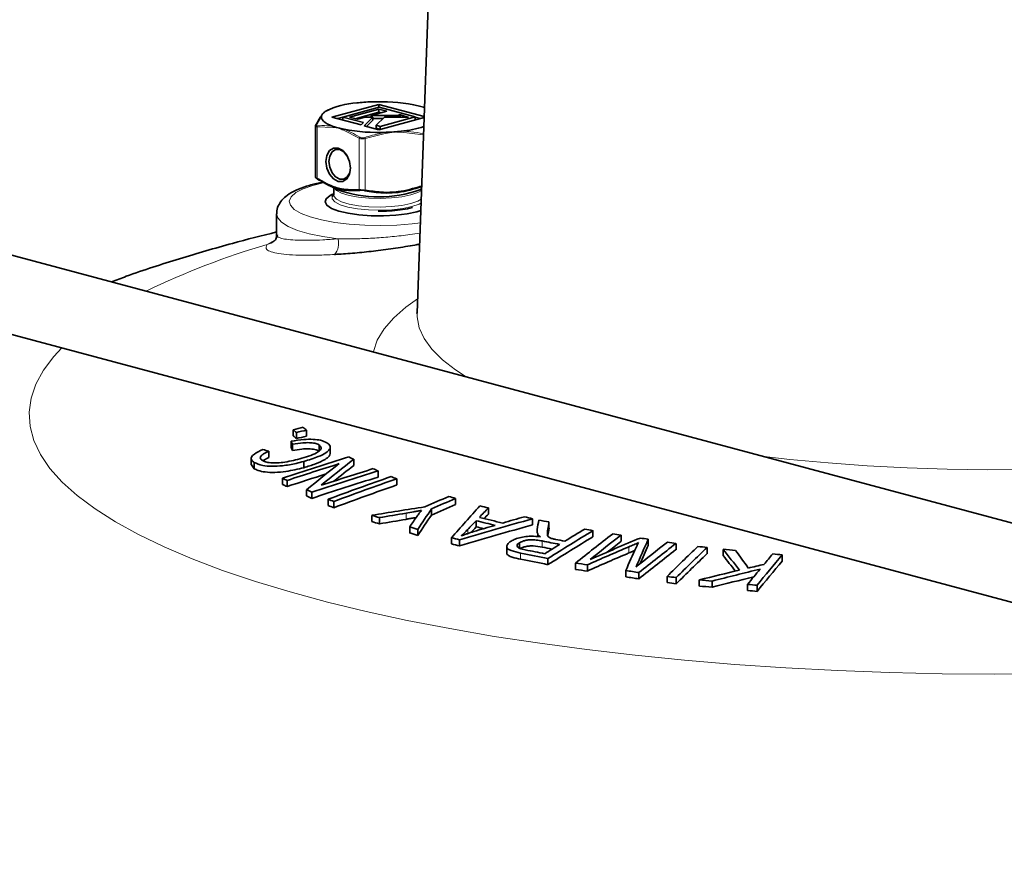
# Model space of a CAD drawing. Units: inches. Extents: x 0.5 to 33.5, y 0.5 to 21.
# Drawn here: x 27.3 to 28.5, y 18 to 19 of the extents above; entities that cross this region are included whole.
import ezdxf

# ---------------------------------------------------------------- set-up
doc = ezdxf.new("R2010")
doc.units = ezdxf.units.IN
doc.header["$MEASUREMENT"] = 0

msp = doc.modelspace()

# ---------------------------------------------------------------- linework, layer by layer
at = {"color": 7, "linetype": 'Continuous', "lineweight": 35}
for p, q in [((27.7629, 19.2341), (27.7418, 18.651)), ((27.6951, 18.9058), (27.6374, 18.8904)), ((27.651, 18.8904), (27.6955, 18.9023)), ((27.6952, 18.9), (27.6591, 18.8903)), ((27.7505, 18.891), (27.6951, 18.9058)), ((27.6951, 18.9022), (27.6951, 18.9058)), ((27.7049, 18.8974), (27.6952, 18.9)), ((27.6952, 18.8962), (27.6952, 18.9)), ((27.6955, 18.9023), (27.7396, 18.8905)), ((27.6179, 18.8802), (27.6248, 18.8918)), ((27.6323, 18.8986), (27.6303, 18.8976)), ((27.6335, 18.8994), (27.6322, 18.8988)), ((27.6374, 18.8904), (27.6735, 18.8807)), ((27.651, 18.8903), (27.6444, 18.8885)), ((27.6764, 18.8836), (27.651, 18.8904)), ((27.651, 18.8867), (27.651, 18.8904)), ((27.6591, 18.8903), (27.6688, 18.8877)), ((27.6952, 18.8962), (27.6662, 18.8884)), ((27.6688, 18.8877), (27.6785, 18.8903)), ((27.6878, 18.8903), (27.6771, 18.8797)), ((27.6785, 18.8903), (27.6878, 18.8903)), ((27.6858, 18.8923), (27.7049, 18.8974)), ((27.7151, 18.8923), (27.6858, 18.8923)), ((27.6858, 18.8903), (27.6858, 18.8923)), ((27.6878, 18.8865), (27.6878, 18.8903)), ((27.7001, 18.8885), (27.6878, 18.8885)), ((27.6919, 18.8803), (27.7019, 18.8903)), ((27.6951, 18.8749), (27.7504, 18.8897)), ((27.6979, 18.8955), (27.6952, 18.8962)), ((27.7396, 18.8905), (27.6968, 18.879)), ((27.7019, 18.8903), (27.7313, 18.8903)), ((27.7165, 18.8923), (27.7164, 18.8923)), ((27.7165, 18.8923), (27.7165, 18.8923)), ((27.7165, 18.8903), (27.7165, 18.8923)), ((27.7209, 18.8931), (27.7201, 18.8929)), ((27.7201, 18.8903), (27.7201, 18.8929)), ((27.7217, 18.8929), (27.7209, 18.8931)), ((27.7209, 18.8903), (27.7209, 18.8931)), ((27.7266, 18.8916), (27.7217, 18.8929)), ((27.7313, 18.8903), (27.7266, 18.8916)), ((27.7396, 18.8868), (27.7396, 18.8905)), ((27.7458, 18.8885), (27.7396, 18.8902)), ((27.6176, 18.8794), (27.6176, 18.817)), ((27.6735, 18.8807), (27.6764, 18.8836)), ((27.6771, 18.8797), (27.6951, 18.8749)), ((27.6878, 18.8865), (27.6801, 18.8789)), ((27.6968, 18.879), (27.6919, 18.8803)), ((27.6919, 18.8766), (27.6919, 18.8803)), ((27.6966, 18.8753), (27.6919, 18.8766)), ((27.6968, 18.8754), (27.6968, 18.879)), ((29.7263, 18.057), (26.8067, 18.8392)), ((27.6314, 18.8081), (27.645, 18.8015)), ((27.6399, 18.804), (27.6399, 18.795)), ((27.6399, 18.7966), (27.6375, 18.7955)), ((27.7452, 18.8015), (27.7473, 18.8024)), ((27.5701, 18.772), (27.5701, 18.7464)), ((26.7824, 18.7486), (29.7021, 17.9664)), ((27.5904, 18.5079), (27.5904, 18.5003)), ((27.5944, 18.5045), (27.5944, 18.497)), ((27.6067, 18.5075), (27.6067, 18.4999)), ((27.5879, 18.4937), (27.5879, 18.4862)), ((27.5607, 18.4816), (27.5607, 18.474)), ((27.5897, 18.49), (27.5897, 18.4824)), ((27.6221, 18.4892), (27.6221, 18.4817)), ((27.6357, 18.4789), (27.6357, 18.4864)), ((27.5391, 18.4727), (27.5391, 18.4651)), ((27.5426, 18.4678), (27.5426, 18.4602)), ((27.5607, 18.474), (27.5529, 18.4699)), ((27.6033, 18.469), (27.6033, 18.4614)), ((27.6644, 18.4717), (27.6644, 18.4641)), ((27.5426, 18.4602), (27.5392, 18.4651)), ((27.6941, 18.4575), (27.6941, 18.4499)), ((27.5771, 18.4485), (27.5771, 18.441)), ((27.5829, 18.4458), (27.5829, 18.4383)), ((27.7169, 18.4478), (27.7169, 18.4403)), ((27.6068, 18.4344), (27.6068, 18.4269)), ((27.613, 18.4314), (27.613, 18.4239)), ((27.6331, 18.4228), (27.6331, 18.4152)), ((27.6399, 18.4201), (27.6399, 18.4125)), ((27.7889, 18.4237), (27.7889, 18.4162)), ((27.7593, 18.411), (27.7593, 18.4035)), ((27.829, 18.4122), (27.829, 18.4047)), ((27.6864, 18.4031), (27.6864, 18.3956)), ((27.6958, 18.4003), (27.6958, 18.3928)), ((27.814, 18.3966), (27.814, 18.389)), ((27.8829, 18.3989), (27.8829, 18.3914)), ((27.9031, 18.395), (27.9031, 18.3874)), ((27.7329, 18.3891), (27.7329, 18.3815)), ((27.7428, 18.386), (27.7428, 18.3784)), ((27.9568, 18.3844), (27.9568, 18.3768)), ((27.7839, 18.3757), (27.7839, 18.3681)), ((27.7937, 18.3733), (27.7937, 18.3657)), ((27.8896, 18.3797), (27.8896, 18.377)), ((27.9912, 18.3788), (27.9912, 18.3712)), ((28.0245, 18.3739), (28.0245, 18.3663)), ((27.8514, 18.3649), (27.8514, 18.3574)), ((27.867, 18.3696), (27.867, 18.3621)), ((28.0584, 18.3687), (28.0584, 18.3611)), ((28.0965, 18.3638), (28.0965, 18.3562)), ((28.1161, 18.3615), (28.1161, 18.354)), ((27.9018, 18.3504), (27.9018, 18.3428)), ((28.1882, 18.3548), (28.1882, 18.3472)), ((27.9355, 18.3446), (27.9355, 18.337)), ((27.95, 18.3425), (27.95, 18.335)), ((27.9969, 18.3356), (27.9969, 18.328)), ((28.0131, 18.333), (28.0131, 18.3255)), ((28.0475, 18.3284), (28.0475, 18.3208)), ((28.0587, 18.3271), (28.0587, 18.3195)), ((28.0869, 18.3242), (28.0869, 18.3166)), ((28.1026, 18.3228), (28.1026, 18.3152)), ((28.1459, 18.3187), (28.1459, 18.3112)), ((28.1575, 18.3176), (28.1575, 18.31))]:
    msp.add_line(p, q, dxfattribs=at)
at = {"color": 8, "linetype": 'Continuous', "lineweight": 18}
for p, q in [((27.7151, 18.8903), (27.7151, 18.8923)), ((27.7164, 18.8903), (27.7164, 18.8923)), ((27.7165, 18.8903), (27.7165, 18.8923)), ((27.7188, 18.8903), (27.7188, 18.8926)), ((27.7217, 18.8903), (27.7217, 18.8929)), ((27.7266, 18.8903), (27.7266, 18.8916)), ((27.6198, 18.8783), (27.6198, 18.8153)), ((27.6388, 18.8778), (27.6198, 18.8783)), ((27.671, 18.8645), (27.652, 18.8743)), ((27.671, 18.8016), (27.671, 18.8645)), ((27.7043, 18.8705), (27.6783, 18.864)), ((27.6783, 18.864), (27.6783, 18.8011)), ((27.7493, 18.8688), (27.7223, 18.8718)), ((27.7493, 18.8601), (27.7493, 18.8688)), ((27.7495, 18.8701), (27.7497, 18.8701)), ((27.5587, 18.7345), (27.5677, 18.7399)), ((27.7283, 18.4059), (27.7283, 18.3983)), ((27.8038, 18.3859), (27.8038, 18.3808)), ((27.9016, 18.3861), (27.9016, 18.3785)), ((27.8947, 18.3718), (27.8947, 18.3642)), ((28.0009, 18.3647), (28.0009, 18.3571)), ((27.8684, 18.357), (27.8684, 18.3494))]:
    msp.add_line(p, q, dxfattribs=at)
at = {"color": 7, "linetype": 'Continuous', "lineweight": 35, "flags": 128}
for points in [[(27.6254, 18.8928), (27.6249, 18.8909), (27.625, 18.8891), (27.6258, 18.8873), (27.6272, 18.8855), (27.6293, 18.8838), (27.632, 18.8821), (27.6354, 18.8805), (27.6392, 18.879)], [(27.6304, 18.836), (27.6316, 18.8435), (27.6348, 18.8493), (27.6397, 18.8524), (27.6454, 18.8524), (27.6512, 18.8493), (27.656, 18.8436), (27.6593, 18.8361), (27.6604, 18.828), (27.6593, 18.8205), (27.656, 18.8147), (27.6512, 18.8116), (27.6454, 18.8116), (27.6397, 18.8147), (27.6348, 18.8204), (27.6316, 18.8279), (27.6304, 18.836)], [(27.6566, 18.8426), (27.6565, 18.8427), (27.6523, 18.8478), (27.6472, 18.8505), (27.6421, 18.8505), (27.6379, 18.8477), (27.635, 18.8427), (27.634, 18.836)], [(27.634, 18.836), (27.635, 18.8289), (27.6379, 18.8223), (27.6421, 18.8172), (27.6472, 18.8145), (27.6523, 18.8145), (27.6565, 18.8173), (27.6594, 18.8223), (27.6604, 18.8285)], [(27.7463, 18.7759), (27.7416, 18.7745), (27.7296, 18.772), (27.7158, 18.7703), (27.7008, 18.7694), (27.6856, 18.7696), (27.6708, 18.7706), (27.6574, 18.7726), (27.646, 18.7753), (27.6372, 18.7786), (27.6316, 18.7824), (27.6294, 18.7865), (27.6307, 18.7905), (27.6355, 18.7944), (27.6375, 18.7955)], [(27.6381, 18.7931), (27.6386, 18.7941), (27.6399, 18.7957)]]:
    msp.add_lwpolyline(points, dxfattribs=at)
at = {"color": 8, "linetype": 'Continuous', "lineweight": 18, "flags": 128}
for points in [[(27.7458, 18.761), (27.7359, 18.7598), (27.7171, 18.7582), (27.6976, 18.7577), (27.678, 18.758), (27.6589, 18.7593), (27.6411, 18.7615), (27.6249, 18.7645), (27.611, 18.7682), (27.5999, 18.7725), (27.5917, 18.7773), (27.587, 18.7824), (27.5856, 18.7876), (27.5878, 18.7929), (27.5935, 18.7979), (27.6024, 18.8026), (27.6143, 18.8068), (27.6287, 18.8103)], [(27.7342, 18.7951), (27.7232, 18.7928), (27.7105, 18.7914), (27.6968, 18.7908), (27.683, 18.7911), (27.67, 18.7924), (27.6586, 18.7945), (27.6494, 18.7973), (27.6431, 18.8006), (27.6403, 18.8037)], [(27.7356, 18.7809), (27.7242, 18.7785), (27.7111, 18.777), (27.6969, 18.7764), (27.6826, 18.7768), (27.6691, 18.7781), (27.6573, 18.7802), (27.6478, 18.7831), (27.6413, 18.7865), (27.6382, 18.7903), (27.6381, 18.7931)], [(27.6399, 18.795), (27.6401, 18.7936), (27.6431, 18.79), (27.6494, 18.7867), (27.6586, 18.7839), (27.67, 18.7818), (27.683, 18.7805), (27.6968, 18.7802), (27.7105, 18.7808), (27.7232, 18.7823), (27.7342, 18.7845)], [(27.7472, 18.8007), (27.7427, 18.798), (27.7342, 18.7951)], [(27.7342, 18.7845), (27.7427, 18.7875), (27.7468, 18.7898)], [(27.7466, 18.7851), (27.7443, 18.7839), (27.7356, 18.7809)], [(27.6451, 18.7414), (27.6265, 18.7441), (27.6099, 18.7475), (27.5957, 18.7517), (27.5844, 18.7565), (27.5762, 18.7617), (27.5714, 18.7672), (27.5701, 18.772)], [(27.6883, 18.603), (27.6884, 18.6036), (27.6932, 18.6174), (27.7015, 18.6311), (27.7132, 18.6446), (27.7282, 18.6578), (27.7424, 18.668)], [(27.7418, 18.651), (27.7418, 18.6459), (27.7444, 18.6326), (27.7505, 18.6194), (27.7599, 18.6064), (27.7728, 18.5935), (27.7889, 18.581), (27.8018, 18.5726)], [(27.3075, 18.608), (27.2978, 18.5976), (27.2851, 18.5807), (27.2757, 18.5636), (27.2699, 18.5464), (27.2675, 18.5292), (27.2687, 18.5119), (27.2733, 18.4947), (27.2814, 18.4776), (27.293, 18.4606), (27.308, 18.4438), (27.3264, 18.4273), (27.3481, 18.411), (27.3731, 18.3951), (27.4013, 18.3796), (27.4326, 18.3645), (27.4669, 18.3499), (27.5041, 18.3358), (27.5441, 18.3223), (27.5868, 18.3094), (27.6321, 18.2971), (27.6797, 18.2855), (27.7297, 18.2746), (27.7818, 18.2645), (27.8359, 18.2551), (27.8918, 18.2466), (27.9493, 18.2388), (28.0084, 18.2319), (28.0687, 18.2259), (28.1302, 18.2208), (28.1927, 18.2165), (28.2559, 18.2132), (28.3196, 18.2108), (28.3838, 18.2094), (28.4482, 18.2088), (28.5126, 18.2092)], [(28.166, 18.475), (28.1974, 18.4715), (28.2443, 18.4672), (28.2922, 18.4638), (28.3408, 18.4612), (28.39, 18.4596), (28.4395, 18.4589), (28.4891, 18.4592)]]:
    msp.add_lwpolyline(points, dxfattribs=at)
at = {"color": 7, "linetype": 'Continuous', "lineweight": 35}
for centre, radius, start, end in [((27.6738, 18.8108), 0.0971, 93.4009, 116.595), ((27.6929, 18.6843), 0.2248, 94.0835, 96.3636), ((27.6946, 18.6608), 0.2484, 91.9584, 94.0918), ((27.6957, 18.6811), 0.2281, 79.3918, 92.3961), ((27.7136, 18.7867), 0.121, 75.0962, 78.542), ((27.7229, 18.8212), 0.0854, 70.7861, 75.1355), ((27.6259, 18.8918), 0.00104, 115.9315, 169.4357), ((27.6336, 18.8887), 0.00916, 133.9825, 153.2915), ((27.6399, 18.8822), 0.0181, 122.0213, 134.2507), ((27.6188, 18.8802), 0.000931, 110.0048, 152.6147), ((27.6673, 18.9596), 0.0854, 250.7861, 255.1355), ((27.6766, 18.994), 0.121, 255.0962, 258.542), ((27.7096, 19.0069), 0.1345, 275.3753, 287.4951), ((27.6945, 19.0996), 0.2281, 259.3918, 272.3961), ((27.6956, 19.1199), 0.2483, 271.9582, 274.0921), ((27.6973, 19.0964), 0.2248, 274.0831, 276.3637), ((27.6951, 18.9426), 0.1498, 250.4475, 289.5525), ((28.9542, 12.7679), 5.8998, 103.24267, 103.36591), ((26.779, 17.5222), 1.2766, 50.3066, 50.5393), ((29.0491, 12.38), 6.2949, 103.24655, 103.36205), ((26.783, 17.515), 1.2897, 50.3082, 50.5386), ((26.2144, 17.8053), 1.5363, 26.467, 26.6233), ((26.779, 17.5147), 1.2766, 50.3066, 50.5393), ((28.9971, 12.5969), 6.0646, 103.25428, 103.37418), ((26.8282, 16.0557), 2.534, 73.1967, 73.3695), ((26.1582, 17.7697), 1.5991, 26.4666, 26.6167), ((29.2698, 13.3204), 5.4003, 107.3626, 108.2661), ((29.2761, 13.316), 5.402, 107.5565, 108.266), ((29.3005, 16.3684), 2.6716, 128.2497, 129.3442), ((29.2994, 16.3817), 2.6536, 128.037, 129.1363), ((26.8145, 16.6625), 1.9989, 64.8369, 65.0323), ((29.3052, 13.3046), 5.3989, 107.3623, 108.266), ((29.2986, 13.3115), 5.3947, 107.3675, 108.0776), ((29.2838, 16.3948), 2.6277, 128.0457, 128.7174), ((26.802, 16.6337), 2.0302, 63.9342, 64.1156), ((26.6995, 16.5622), 2.0805, 64.8732, 65.0488), ((29.2781, 13.3058), 5.4052, 107.7449, 108.2776), ((29.3064, 13.2969), 5.3994, 107.3739, 108.2776), ((29.3884, 13.6797), 5.0575, 109.3818, 110.3093), ((29.3953, 13.677), 5.0575, 109.3818, 110.3093), ((26.8086, 16.1723), 2.4501, 68.2397, 68.4124), ((26.6995, 16.5546), 2.0805, 64.8732, 65.0488), ((26.7168, 16.593), 2.0453, 64.0121, 64.2048), ((29.3931, 13.6786), 5.0481, 109.3928, 110.3221), ((26.6791, 16.5078), 2.1315, 64.016, 64.2009), ((26.7318, 16.145), 2.4496, 68.2397, 68.4125), ((29.5227, 14.3271), 4.4539, 113.0232, 113.4374), ((29.536, 14.3126), 4.467, 113.0238, 113.4368), ((26.8797, 15.4444), 3.115, 73.0286, 73.1853), ((26.7461, 16.1736), 2.4107, 68.2362, 68.4118), ((28.7163, 12.1713), 6.3164, 98.78916, 99.38447), ((29.7694, 17.067), 2.418, 146.2318, 146.9426), ((29.5275, 14.3273), 4.4432, 113.0352, 113.4504), ((29.6646, 16.7332), 2.497, 137.6692, 138.8681), ((29.6318, 16.6818), 2.4989, 136.173, 136.5387), ((26.9757, 14.8509), 3.6622, 76.5262, 76.6921), ((26.8159, 15.4381), 3.0902, 73.4554, 73.6387), ((26.8159, 15.4305), 3.0902, 73.4554, 73.6387), ((28.7636, 12.2097), 6.282, 99.48604, 99.78629), ((28.7647, 12.2021), 6.2822, 99.49574, 99.79598), ((29.7501, 17.0178), 2.4392, 145.4221, 145.7937), ((29.7607, 17.0658), 2.4073, 146.2414, 146.9556), ((29.372, 13.0522), 5.5502, 105.5629, 106.5208), ((29.6709, 16.6059), 2.5796, 136.0394, 136.3684), ((26.9363, 14.7744), 3.727, 76.0103, 76.3782), ((26.9432, 14.7786), 3.7262, 75.9678, 76.4215), ((29.5546, 16.7489), 2.3915, 136.1827, 136.362), ((29.3857, 13.1545), 5.4606, 106.0804, 106.3708), ((26.9521, 14.7517), 3.7641, 75.6844, 75.8356), ((33.6239, 17.4521), 5.8107, 170.6378, 170.75362), ((27.085, 14.0825), 4.3894, 79.2589, 79.425), ((33.5969, 17.4277), 5.7754, 170.35856, 170.44785), ((26.7791, 15.3163), 3.2174, 72.5717, 72.7568), ((29.3708, 13.0524), 5.5425, 105.5728, 106.532), ((29.6663, 16.6036), 2.5726, 136.0528, 136.2704), ((29.3788, 13.0876), 5.5228, 106.208, 106.4886), ((26.9734, 14.9195), 3.5699, 76.2282, 76.3806), ((33.5213, 17.4333), 5.6986, 170.3618, 170.4524), ((29.7569, 15.4132), 3.4739, 121.2098, 122.2768), ((29.7396, 15.427), 3.4601, 121.2073, 121.6815), ((27.0701, 14.0153), 4.4581, 78.5273, 78.6578), ((26.831, 15.4748), 3.0435, 72.5664, 72.7621), ((26.9072, 14.783), 3.6981, 76.131, 76.2869), ((27.0519, 14.0658), 4.3877, 78.6401, 78.9248), ((29.7582, 15.4052), 3.475, 121.2235, 122.2903), ((27.0711, 14.1432), 4.3131, 78.6157, 78.7719), ((29.8102, 16.0126), 2.9921, 127.6917, 128.7948), ((29.8139, 16.0189), 2.9819, 127.6825, 128.6079), ((29.7146, 14.3171), 4.3999, 112.7263, 113.5972), ((29.8069, 16.0215), 2.9696, 127.6951, 128.1045), ((27.2854, 13.4276), 5.0013, 81.8874, 82.0075), ((30.7323, 17.1542), 2.9698, 155.7523, 156.4665), ((29.8709, 16.0109), 2.9816, 127.6908, 128.632), ((27.2809, 13.4233), 5.0061, 81.4583, 81.5706), ((27.2913, 13.4938), 4.9349, 81.0583, 81.1802), ((26.8885, 14.6994), 3.7764, 76.131, 76.2837), ((27.0429, 14.1048), 4.3365, 78.6282, 78.9487), ((27.0545, 14.0713), 4.3744, 78.7627, 78.9254), ((29.7617, 15.3917), 3.5017, 121.8068, 122.1578), ((29.7274, 14.318), 4.3996, 113.1047, 113.8279), ((30.7184, 17.1247), 2.9787, 155.4171, 156.0146), ((29.8859, 16.0034), 2.9891, 127.6914, 128.7956), ((29.8856, 15.9974), 2.9877, 127.7049, 128.8099), ((30.688, 17.167), 2.9211, 155.7584, 156.236), ((29.973, 16.3882), 2.7335, 133.6782, 134.7819), ((29.9842, 16.3869), 2.7335, 133.6782, 134.7819), ((27.4556, 13.0159), 5.3861, 83.1666, 83.2872), ((26.3659, 16.9682), 2.237, 37.6975, 38.5247), ((27.6183, 12.674), 5.7093, 84.845, 84.9985), ((26.2976, 17.0191), 2.2717, 35.511, 36.1807), ((27.0371, 14.098), 4.3394, 78.5063, 78.9552), ((27.0371, 14.0904), 4.3394, 78.5063, 78.9552), ((29.7286, 14.3099), 4.4006, 113.117, 113.8402), ((29.9838, 16.3807), 2.7322, 133.6922, 134.7966), ((26.3721, 16.966), 2.2288, 37.8917, 38.5146), ((30.1891, 16.6694), 2.6161, 139.8925, 140.9492), ((30.1863, 16.665), 2.6119, 139.9049, 140.9637), ((30.1448, 16.6985), 2.5731, 139.8985, 140.2681), ((27.6167, 12.6304), 5.7529, 84.29804, 84.41366), ((27.2437, 13.4302), 4.9629, 81.8184, 81.9872), ((27.2652, 13.5725), 4.8114, 81.8168, 81.991), ((27.2546, 13.5148), 4.8776, 81.0535, 81.246), ((29.4245, 12.9251), 5.5623, 103.3944, 103.9145), ((29.4572, 12.9887), 5.5034, 103.6209, 104.2494), ((30.2041, 16.649), 2.6503, 140.4296, 140.9498), ((29.4424, 12.9039), 5.587, 103.2061, 103.4082), ((27.2355, 13.3852), 5.001, 81.0549, 81.2426), ((27.4141, 12.9476), 5.4179, 83.167, 83.2869), ((27.5952, 12.6929), 5.6527, 84.85, 85.0093), ((29.4534, 12.9997), 5.4845, 103.7117, 104.2588), ((27.4579, 13.3086), 5.0468, 83.1625, 83.2913), ((27.6063, 12.8107), 5.5268, 84.8482, 85.0112), ((27.6064, 12.8001), 5.5449, 84.2958, 84.4157), ((27.6064, 12.7926), 5.5449, 84.2958, 84.4157)]:
    msp.add_arc(centre, radius, start, end, dxfattribs=at)
at = {"color": 8, "linetype": 'Continuous', "lineweight": 18}
for centre, radius, start, end in [((27.6212, 18.8786), 0.00145, 141.1325, 192.5824), ((27.6405, 18.8779), 0.00165, 139.8043, 183.8389), ((27.6538, 18.8741), 0.0018, 135.8862, 176.5704), ((27.673, 18.8641), 0.002, 128.8301, 167.2917), ((27.6723, 18.8624), 0.0062, 15.0042, 26.9274), ((27.6996, 18.8702), 0.0047, 3.9916, 18.9798), ((27.7184, 18.8721), 0.00389, 354.9031, 12.889), ((27.7464, 18.8697), 0.00309, 343.4837, 6.7762), ((27.7491, 18.8725), 0.00365, 273.9581, 278.9902), ((27.7483, 18.869), 0.00154, 27.7559, 43.3635), ((27.6205, 18.8151), 0.000704, 158.6691, 238.4165), ((27.6723, 18.8017), 0.00124, 187.0697, 244.6254), ((27.6767, 18.8013), 0.00156, 313.8316, 351.0357), ((27.8305, 17.8103), 0.9634, 106.3888, 115.8375), ((27.5569, 18.7494), 0.0149, 276.8564, 315.3132), ((27.6254, 18.7356), 0.0205, 319.1172, 16.1984)]:
    msp.add_arc(centre, radius, start, end, dxfattribs=at)
at = {"color": 7, "linetype": 'Continuous', "lineweight": 35}
for points, knots in [([(27.6254, 18.8928), (27.6252, 18.8925), (27.6241, 18.8911), (27.6218, 18.8875), (27.6197, 18.8835), (27.6185, 18.8811)], [0, 0, 0, 0, 0.090649, 0.453482, 1, 1, 1, 1]), ([(27.7164, 18.8923), (27.7162, 18.8923), (27.7157, 18.8923), (27.7153, 18.8923), (27.7151, 18.8923)], [0, 0, 0, 0, 0.562817, 1, 1, 1, 1]), ([(27.7188, 18.8926), (27.7184, 18.8925), (27.7177, 18.8924), (27.7169, 18.8923), (27.7165, 18.8923)], [0, 0, 0, 0, 0.542702, 1, 1, 1, 1]), ([(27.7201, 18.8929), (27.7201, 18.8929), (27.7201, 18.8929), (27.7197, 18.8928), (27.7193, 18.8927), (27.7188, 18.8926)], [0, 0, 0, 0, 0.004973, 0.06972, 1, 1, 1, 1]), ([(27.618, 18.8807), (27.618, 18.8807), (27.6177, 18.8803), (27.6175, 18.8799), (27.6176, 18.8794), (27.6176, 18.8794)], [0, 0, 0, 0, 0.004638, 0.932368, 1, 1, 1, 1]), ([(27.6176, 18.817), (27.6176, 18.8169), (27.6177, 18.8166), (27.6178, 18.8163), (27.6181, 18.8159), (27.6187, 18.8154), (27.6196, 18.8148), (27.6204, 18.8143), (27.6204, 18.8142)], [0, 0, 0, 0, 0.076969, 0.164773, 0.274279, 0.513013, 0.948096, 1, 1, 1, 1]), ([(27.6279, 18.8109), (27.6269, 18.8108), (27.6203, 18.8097), (27.6097, 18.8068), (27.5963, 18.8023), (27.5858, 18.7969), (27.578, 18.7908), (27.5729, 18.7839), (27.5701, 18.7773), (27.5704, 18.7732), (27.5705, 18.7719)], [0, 0, 0, 0, 0.030407, 0.201481, 0.376395, 0.558617, 0.710451, 0.833168, 0.946498, 1, 1, 1, 1]), ([(27.6198, 18.8153), (27.6246, 18.8125), (27.6343, 18.8068), (27.6518, 18.801), (27.6639, 18.8014), (27.671, 18.8016)], [0, 0, 0, 0, 0.285459, 0.577434, 1, 1, 1, 1]), ([(27.6717, 18.8006), (27.6645, 18.8004), (27.6564, 18.8001), (27.6444, 18.8028), (27.6343, 18.8061), (27.6254, 18.8114), (27.6201, 18.8145)], [0, 0, 0, 0, 0.422413, 0.475189, 0.686694, 1, 1, 1, 1]), ([(27.7474, 18.8051), (27.7378, 18.8023), (27.7271, 18.7991), (27.7113, 18.7975), (27.6975, 18.7971), (27.6853, 18.799), (27.6778, 18.8002)], [0, 0, 0, 0, 0.41406, 0.466177, 0.67502, 1, 1, 1, 1]), ([(27.6783, 18.8011), (27.6849, 18.8), (27.6981, 18.7979), (27.7214, 18.7984), (27.7374, 18.8031), (27.7466, 18.8058)], [0, 0, 0, 0, 0.292489, 0.591657, 1, 1, 1, 1]), ([(27.6399, 18.7948), (27.6399, 18.7949), (27.6398, 18.795), (27.6399, 18.7952), (27.64, 18.7953)], [0, 0, 0, 0, 0.407705, 1, 1, 1, 1]), ([(27.6944, 18.7752), (27.699, 18.7753), (27.7081, 18.7754), (27.7212, 18.7767), (27.7305, 18.7782), (27.735, 18.7793), (27.7361, 18.7796)], [0, 0, 0, 0, 0.297797, 0.600895, 0.904928, 1, 1, 1, 1]), ([(27.5701, 18.7498), (27.552, 18.7453), (27.5117, 18.7351), (27.4505, 18.717), (27.4014, 18.7014), (27.3742, 18.691), (27.3682, 18.6888)], [0, 0, 0, 0, 0.259527, 0.576481, 0.905931, 1, 1, 1, 1]), ([(27.5698, 18.7463), (27.5699, 18.7458), (27.5703, 18.7433), (27.5684, 18.7399), (27.5678, 18.7392), (27.5675, 18.7389)], [0, 0, 0, 0, 0.124802, 0.592369, 1, 1, 1, 1]), ([(27.7448, 18.7349), (27.7429, 18.7345), (27.7337, 18.7327), (27.7156, 18.73), (27.6918, 18.7267), (27.6683, 18.7242), (27.6515, 18.7229), (27.6427, 18.7224), (27.6409, 18.7223)], [0, 0, 0, 0, 0.058264, 0.285508, 0.512687, 0.729091, 0.945446, 1, 1, 1, 1]), ([(27.7418, 18.6511), (27.7416, 18.6504), (27.7415, 18.6496), (27.7416, 18.65), (27.7417, 18.65)], [0, 0, 0, 0, 0.932699, 1, 1, 1, 1]), ([(27.6314, 18.492), (27.6292, 18.4931), (27.6252, 18.4951), (27.6149, 18.4963), (27.6022, 18.4961), (27.5931, 18.4946), (27.5879, 18.4937)], [0, 0, 0, 0, 0.265488, 0.487701, 0.709862, 1, 1, 1, 1]), ([(27.5897, 18.49), (27.594, 18.4907), (27.6009, 18.4919), (27.6103, 18.4922), (27.6171, 18.4914), (27.6205, 18.4902), (27.6218, 18.4893), (27.6221, 18.4892)], [0, 0, 0, 0, 0.320637, 0.531571, 0.742536, 0.956709, 1, 1, 1, 1]), ([(27.6033, 18.469), (27.6095, 18.4709), (27.6199, 18.4741), (27.6306, 18.4794), (27.6356, 18.484), (27.6361, 18.4884), (27.6331, 18.4907), (27.6314, 18.492)], [0, 0, 0, 0, 0.281783, 0.476885, 0.638438, 0.800374, 1, 1, 1, 1]), ([(27.5534, 18.4837), (27.5495, 18.4819), (27.5427, 18.4788), (27.5388, 18.4741), (27.5391, 18.4705), (27.5415, 18.4687), (27.5426, 18.4678)], [0, 0, 0, 0, 0.336599, 0.56774, 0.799108, 1, 1, 1, 1]), ([(27.5524, 18.4705), (27.5513, 18.4714), (27.5495, 18.4729), (27.5506, 18.4758), (27.5543, 18.4787), (27.5584, 18.4805), (27.5607, 18.4816)], [0, 0, 0, 0, 0.297744, 0.507633, 0.717355, 1, 1, 1, 1]), ([(27.6221, 18.4817), (27.6206, 18.4824), (27.6175, 18.4839), (27.6096, 18.4847), (27.6, 18.4842), (27.5935, 18.4831), (27.5897, 18.4824)], [0, 0, 0, 0, 0.249096, 0.500701, 0.715531, 1, 1, 1, 1]), ([(27.6221, 18.4892), (27.6232, 18.4881), (27.6252, 18.4861), (27.6236, 18.4826), (27.6184, 18.479), (27.6095, 18.4754), (27.602, 18.4732), (27.5983, 18.4722)], [0, 0, 0, 0, 0.220047, 0.380819, 0.54229, 0.777595, 1, 1, 1, 1]), ([(27.6354, 18.4789), (27.6353, 18.4778), (27.6349, 18.4754), (27.6288, 18.4708), (27.6181, 18.4659), (27.6082, 18.4629), (27.6033, 18.4614)], [0, 0, 0, 0, 0.1771209, 0.3915598, 0.7008107, 1, 1, 1, 1]), ([(27.5426, 18.4678), (27.5457, 18.4664), (27.551, 18.464), (27.564, 18.4629), (27.5783, 18.4637), (27.5919, 18.466), (27.6002, 18.4682), (27.6033, 18.469)], [0, 0, 0, 0, 0.261765, 0.446483, 0.631706, 0.862535, 1, 1, 1, 1]), ([(27.5983, 18.4722), (27.5915, 18.4705), (27.5818, 18.4681), (27.5687, 18.4671), (27.5608, 18.4675), (27.5555, 18.4688), (27.5533, 18.47), (27.5524, 18.4705)], [0, 0, 0, 0, 0.389132, 0.555169, 0.721516, 0.886006, 1, 1, 1, 1]), ([(27.6033, 18.4614), (27.5961, 18.4597), (27.5845, 18.4569), (27.5678, 18.4554), (27.556, 18.4559), (27.5475, 18.4577), (27.5441, 18.4594), (27.5426, 18.4602)], [0, 0, 0, 0, 0.309913, 0.497152, 0.685266, 0.859176, 1, 1, 1, 1]), ([(27.7283, 18.4059), (27.7315, 18.4064), (27.7363, 18.4072), (27.7426, 18.4083), (27.7458, 18.4089), (27.7474, 18.4092)], [0, 0, 0, 0, 0.499821, 0.749879, 1, 1, 1, 1]), ([(27.7474, 18.4092), (27.7464, 18.408), (27.7449, 18.4063), (27.7431, 18.4039), (27.7422, 18.4027), (27.7418, 18.4021)], [0, 0, 0, 0, 0.4997979, 0.7498744, 1, 1, 1, 1]), ([(27.7407, 18.4004), (27.7397, 18.4003), (27.7372, 18.3998), (27.7331, 18.3991), (27.7299, 18.3986), (27.7283, 18.3983)], [0, 0, 0, 0, 0.227542, 0.613734, 1, 1, 1, 1]), ([(27.7956, 18.3779), (27.7971, 18.3792), (27.7992, 18.3812), (27.8019, 18.3839), (27.8031, 18.3852), (27.8038, 18.3859)], [0, 0, 0, 0, 0.49951, 0.749731, 1, 1, 1, 1]), ([(27.8113, 18.3832), (27.8086, 18.3824), (27.8045, 18.3812), (27.7994, 18.3793), (27.7969, 18.3784), (27.7956, 18.3779)], [0, 0, 0, 0, 0.4986638, 0.749158, 1, 1, 1, 1]), ([(27.8886, 18.3857), (27.8886, 18.3847), (27.8885, 18.3832), (27.8889, 18.3811), (27.8894, 18.3802), (27.8896, 18.3797)], [0, 0, 0, 0, 0.496766, 0.747763, 1, 1, 1, 1]), ([(27.9056, 18.375), (27.9044, 18.3756), (27.9015, 18.3771), (27.9009, 18.3811), (27.9013, 18.3841), (27.9016, 18.3861)], [0, 0, 0, 0, 0.214787, 0.49989, 1, 1, 1, 1]), ([(27.8567, 18.3716), (27.8549, 18.3702), (27.8518, 18.3678), (27.8511, 18.3644), (27.8528, 18.3617), (27.8584, 18.3591), (27.8643, 18.3579), (27.8684, 18.357)], [0, 0, 0, 0, 0.221693, 0.3924, 0.535195, 0.678032, 1, 1, 1, 1]), ([(27.8929, 18.3768), (27.889, 18.3772), (27.8826, 18.3778), (27.8728, 18.3771), (27.8651, 18.3754), (27.8598, 18.3734), (27.8575, 18.372), (27.8567, 18.3716)], [0, 0, 0, 0, 0.3167728, 0.5153549, 0.7146157, 0.9067944, 1, 1, 1, 1]), ([(27.867, 18.3696), (27.8685, 18.3704), (27.8711, 18.3717), (27.8764, 18.3729), (27.8819, 18.3734), (27.8882, 18.373), (27.8924, 18.3722), (27.8947, 18.3718)], [0, 0, 0, 0, 0.210543, 0.363915, 0.518034, 0.728053, 1, 1, 1, 1]), ([(27.8896, 18.3797), (27.8898, 18.3794), (27.8901, 18.3789), (27.8909, 18.3782), (27.8918, 18.3775), (27.8925, 18.377), (27.8929, 18.3768)], [0, 0, 0, 0, 0.2498535, 0.4999019, 0.7496826, 1, 1, 1, 1]), ([(27.9109, 18.3738), (27.9104, 18.3739), (27.9095, 18.374), (27.9077, 18.3744), (27.9064, 18.3748), (27.9056, 18.375)], [0, 0, 0, 0, 0.250555, 0.501174, 1, 1, 1, 1]), ([(27.8741, 18.3609), (27.8716, 18.3615), (27.8679, 18.3623), (27.8645, 18.3643), (27.8638, 18.3661), (27.8647, 18.368), (27.8663, 18.3691), (27.867, 18.3696)], [0, 0, 0, 0, 0.332197, 0.510601, 0.69015, 0.860752, 1, 1, 1, 1]), ([(27.8947, 18.3642), (27.8913, 18.3649), (27.8864, 18.3657), (27.8789, 18.3657), (27.874, 18.3649), (27.8698, 18.3636), (27.8679, 18.3626), (27.867, 18.3621)], [0, 0, 0, 0, 0.392362, 0.555033, 0.719306, 0.86069, 1, 1, 1, 1]), ([(28.0009, 18.3647), (28.0029, 18.3655), (28.0058, 18.3667), (28.0097, 18.3684), (28.0116, 18.3692), (28.0125, 18.3697)], [0, 0, 0, 0, 0.499961, 0.749968, 1, 1, 1, 1]), ([(28.008, 18.3601), (28.0076, 18.36), (28.0062, 18.3594), (28.0039, 18.3584), (28.0019, 18.3575), (28.0009, 18.3571)], [0, 0, 0, 0, 0.17845, 0.589226, 1, 1, 1, 1]), ([(28.0125, 18.3697), (28.012, 18.3687), (28.0113, 18.3673), (28.0104, 18.3653), (28.0099, 18.3644), (28.0097, 18.3639)], [0, 0, 0, 0, 0.499957, 0.749977, 1, 1, 1, 1]), ([(27.8684, 18.3494), (27.8648, 18.3502), (27.859, 18.3514), (27.8531, 18.3539), (27.8512, 18.356), (27.8516, 18.3572), (27.8516, 18.3574)], [0, 0, 0, 0, 0.446333, 0.698812, 0.953837, 1, 1, 1, 1])]:
    msp.add_open_spline(points, degree=3, knots=knots, dxfattribs=at)
at = {"color": 8, "linetype": 'Continuous', "lineweight": 18}
for points, knots in [([(27.6198, 18.8783), (27.6193, 18.8783), (27.6184, 18.8783), (27.6177, 18.8788), (27.6177, 18.8792), (27.6177, 18.8794)], [0, 0, 0, 0, 0.3847227, 0.7722218, 1, 1, 1, 1]), ([(27.6185, 18.8811), (27.6184, 18.881), (27.6182, 18.8805), (27.6183, 18.8799), (27.6189, 18.8795), (27.6197, 18.8795), (27.6201, 18.8795)], [0, 0, 0, 0, 0.135542, 0.417807, 0.709315, 1, 1, 1, 1]), ([(27.6201, 18.8795), (27.6207, 18.8795), (27.6235, 18.8798), (27.6298, 18.8801), (27.6357, 18.8794), (27.6392, 18.879)], [0, 0, 0, 0, 0.090653, 0.453408, 1, 1, 1, 1]), ([(27.6454, 18.8771), (27.6454, 18.8771), (27.6438, 18.8772), (27.6416, 18.8774), (27.6394, 18.8777), (27.6388, 18.8778)], [0, 0, 0, 0, 0.017591, 0.7332117, 1, 1, 1, 1]), ([(27.652, 18.8743), (27.6514, 18.8745), (27.6493, 18.8753), (27.6471, 18.8763), (27.6455, 18.877), (27.6454, 18.8771)], [0, 0, 0, 0, 0.266788, 0.982417, 1, 1, 1, 1]), ([(27.6525, 18.8754), (27.6531, 18.8752), (27.656, 18.8741), (27.6625, 18.8712), (27.6683, 18.8677), (27.6717, 18.8657)], [0, 0, 0, 0, 0.09065, 0.453483, 1, 1, 1, 1]), ([(27.6783, 18.864), (27.6775, 18.8638), (27.676, 18.8635), (27.6738, 18.8636), (27.6721, 18.864), (27.6713, 18.8644), (27.671, 18.8645)], [0, 0, 0, 0, 0.2901755, 0.5824439, 0.8649577, 1, 1, 1, 1]), ([(27.6717, 18.8657), (27.672, 18.8655), (27.6726, 18.8652), (27.674, 18.8648), (27.676, 18.8647), (27.6772, 18.8651), (27.6778, 18.8652)], [0, 0, 0, 0, 0.135533, 0.417801, 0.709313, 1, 1, 1, 1]), ([(27.6778, 18.8652), (27.6786, 18.8655), (27.6825, 18.8668), (27.6912, 18.8694), (27.6992, 18.8708), (27.704, 18.8717)], [0, 0, 0, 0, 0.090651, 0.453406, 1, 1, 1, 1]), ([(27.7133, 18.8722), (27.7132, 18.8722), (27.711, 18.8717), (27.708, 18.8711), (27.7051, 18.8706), (27.7043, 18.8705)], [0, 0, 0, 0, 0.017584, 0.733211, 1, 1, 1, 1]), ([(27.7223, 18.8718), (27.7215, 18.8718), (27.7185, 18.8719), (27.7155, 18.8721), (27.7133, 18.8722), (27.7133, 18.8722)], [0, 0, 0, 0, 0.266788, 0.982412, 1, 1, 1, 1]), ([(27.7222, 18.873), (27.723, 18.873), (27.727, 18.873), (27.7362, 18.8724), (27.7444, 18.871), (27.7495, 18.8701)], [0, 0, 0, 0, 0.087008, 0.435268, 1, 1, 1, 1]), ([(27.6177, 18.817), (27.6176, 18.817), (27.6175, 18.8169), (27.618, 18.8165), (27.6188, 18.8159), (27.6196, 18.8155), (27.6198, 18.8153)], [0, 0, 0, 0, 0.051856, 0.442255, 0.819626, 1, 1, 1, 1]), ([(27.671, 18.8016), (27.6716, 18.8016), (27.6728, 18.8016), (27.675, 18.8015), (27.6769, 18.8013), (27.678, 18.8011), (27.6783, 18.8011)], [0, 0, 0, 0, 0.29017, 0.582441, 0.864957, 1, 1, 1, 1]), ([(27.6778, 18.8002), (27.6775, 18.8002), (27.6767, 18.8004), (27.6751, 18.8006), (27.6732, 18.8007), (27.6722, 18.8007), (27.6717, 18.8006)], [0, 0, 0, 0, 0.135541, 0.41781, 0.709317, 1, 1, 1, 1]), ([(27.5715, 18.7464), (27.5712, 18.7456), (27.5704, 18.7438), (27.5758, 18.7419), (27.5838, 18.7404), (27.5955, 18.7396), (27.6098, 18.7395), (27.6264, 18.74), (27.6388, 18.7409), (27.6451, 18.7414)], [0, 0, 0, 0, 0.119647, 0.267722, 0.415809, 0.56375, 0.711694, 0.85585, 1, 1, 1, 1]), ([(27.6451, 18.7414), (27.6467, 18.7413), (27.6545, 18.7412), (27.6694, 18.7414), (27.6902, 18.7423), (27.7117, 18.744), (27.7305, 18.7461), (27.7412, 18.7479), (27.7453, 18.7485)], [0, 0, 0, 0, 0.050036, 0.246097, 0.448126, 0.65546, 0.86943, 1, 1, 1, 1]), ([(27.6409, 18.7223), (27.6339, 18.7219), (27.6199, 18.7213), (27.6013, 18.7212), (27.5853, 18.7218), (27.5722, 18.7232), (27.563, 18.7254), (27.5558, 18.7288), (27.5575, 18.7323), (27.5587, 18.7345)], [0, 0, 0, 0, 0.126297, 0.252596, 0.382203, 0.511806, 0.641631, 0.771448, 1, 1, 1, 1])]:
    msp.add_open_spline(points, degree=3, knots=knots, dxfattribs=at)

doc.saveas('drawing.dxf')
